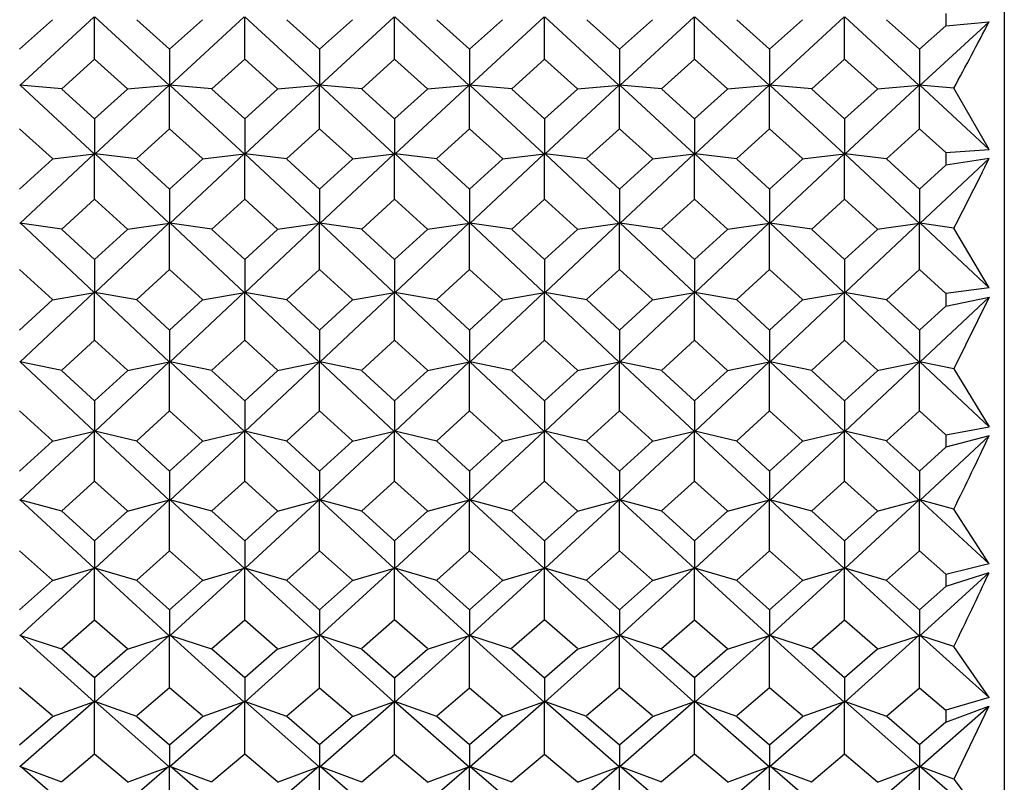
# Model space of a CAD drawing. Units: millimetres. Extents: x -18 to 432, y -35 to 1178.
# Drawn here: x 154 to 165, y 946 to 954 of the extents above; entities that cross this region are included whole.
import ezdxf

# ---------------------------------------------------------------- set-up
doc = ezdxf.new("R2010")
doc.units = ezdxf.units.MM
doc.layers.add('Default', color=7, linetype='Continuous')
doc.layers.add('DV1_Default', color=7, linetype='Continuous')

# ---------------------------------------------------------------- blocks, each defined once
blk = doc.blocks.new('SE')
at = {"layer": 'DV1_Default', "color": 7, "linetype": 'Continuous'}
for p, q in [((164.75, 972.321), (164.75, 938.145)), ((154.353, 953.484), (154.7, 953.795)), ((155.141, 953.826), (154.355, 953.101)), ((155.145, 953.38), (155.145, 953.826)), ((155.934, 953.101), (155.148, 953.826)), ((155.59, 953.795), (155.937, 953.484)), ((155.937, 953.484), (156.283, 953.795)), ((156.725, 953.826), (155.939, 953.101)), ((156.729, 953.38), (156.729, 953.826)), ((156.732, 953.827), (157.518, 953.101)), ((157.52, 953.484), (157.174, 953.795)), ((157.867, 953.795), (157.52, 953.484)), ((157.523, 953.101), (158.308, 953.826)), ((158.312, 953.38), (158.312, 953.826)), ((158.315, 953.827), (159.101, 953.101)), ((159.104, 953.484), (158.757, 953.795)), ((159.451, 953.795), (159.104, 953.484)), ((159.106, 953.101), (159.892, 953.826)), ((159.896, 953.38), (159.896, 953.826)), ((160.685, 953.101), (159.899, 953.826)), ((160.341, 953.795), (160.688, 953.484)), ((160.688, 953.484), (161.034, 953.795)), ((161.476, 953.826), (160.69, 953.101)), ((161.48, 953.38), (161.48, 953.826)), ((162.269, 953.101), (161.483, 953.826)), ((161.925, 953.795), (162.271, 953.484)), ((162.271, 953.484), (162.618, 953.795)), ((163.059, 953.826), (162.274, 953.101)), ((163.063, 953.38), (163.063, 953.826)), ((163.067, 953.827), (163.852, 953.101)), ((163.855, 953.484), (163.507, 953.797)), ((164.132, 953.862), (164.132, 953.733)), ((164.132, 953.733), (163.855, 953.484)), ((163.857, 953.101), (164.589, 953.776)), ((164.132, 953.733), (164.589, 953.776)), ((155.937, 953.484), (155.937, 953.101)), ((157.52, 953.484), (157.52, 953.101)), ((159.104, 953.484), (159.104, 953.101)), ((160.688, 953.484), (160.688, 953.101)), ((162.271, 953.484), (162.271, 953.101)), ((163.855, 953.484), (163.855, 953.101)), ((154.798, 953.068), (155.145, 953.38)), ((155.145, 953.38), (155.492, 953.068)), ((156.381, 953.068), (156.729, 953.38)), ((156.729, 953.38), (157.076, 953.068)), ((158.312, 953.38), (157.965, 953.068)), ((158.659, 953.068), (158.312, 953.38)), ((159.896, 953.38), (159.549, 953.068)), ((160.243, 953.068), (159.896, 953.38)), ((161.132, 953.068), (161.48, 953.38)), ((161.48, 953.38), (161.827, 953.068)), ((162.716, 953.068), (163.063, 953.38)), ((163.063, 953.38), (163.41, 953.068)), ((154.799, 953.066), (154.354, 953.104)), ((155.142, 952.375), (154.357, 953.107)), ((155.145, 952.749), (154.798, 953.064)), ((155.491, 953.064), (155.145, 952.749)), ((155.933, 953.107), (155.147, 952.375)), ((155.49, 953.066), (155.935, 953.104)), ((155.937, 952.644), (155.937, 953.107)), ((156.383, 953.066), (155.938, 953.104)), ((156.726, 952.375), (155.94, 953.107)), ((156.729, 952.749), (156.382, 953.064)), ((157.075, 953.064), (156.729, 952.749)), ((156.731, 952.375), (157.516, 953.107)), ((157.074, 953.066), (157.519, 953.104)), ((157.52, 952.644), (157.52, 953.107)), ((157.967, 953.066), (157.521, 953.104)), ((157.524, 953.107), (158.309, 952.375)), ((157.966, 953.064), (158.312, 952.749)), ((158.312, 952.749), (158.659, 953.064)), ((158.314, 952.375), (159.1, 953.107)), ((158.658, 953.066), (159.102, 953.104)), ((159.104, 952.644), (159.104, 953.107)), ((159.55, 953.066), (159.105, 953.104)), ((159.107, 953.107), (159.893, 952.375)), ((159.549, 953.064), (159.896, 952.749)), ((159.896, 952.749), (160.243, 953.064)), ((160.684, 953.107), (159.898, 952.375)), ((160.242, 953.066), (160.687, 953.104)), ((160.688, 952.644), (160.688, 953.107)), ((161.133, 953.066), (160.689, 953.104)), ((161.477, 952.375), (160.691, 953.107)), ((161.48, 952.749), (161.133, 953.064)), ((161.826, 953.064), (161.48, 952.749)), ((162.268, 953.107), (161.482, 952.375)), ((161.826, 953.066), (162.27, 953.104)), ((162.271, 952.644), (162.271, 953.107)), ((162.718, 953.066), (162.273, 953.104)), ((163.061, 952.375), (162.275, 953.107)), ((163.063, 952.749), (162.717, 953.064)), ((163.41, 953.064), (163.063, 952.749)), ((163.066, 952.375), (163.851, 953.107)), ((163.409, 953.066), (163.854, 953.104)), ((163.855, 952.644), (163.855, 953.107)), ((164.217, 953.073), (163.856, 953.104)), ((163.859, 953.107), (164.59, 952.425)), ((164.59, 952.425), (164.217, 953.072)), ((155.145, 952.749), (155.145, 952.375)), ((156.729, 952.749), (156.729, 952.375)), ((158.312, 952.749), (158.312, 952.375)), ((159.896, 952.749), (159.896, 952.375)), ((161.48, 952.749), (161.48, 952.375)), ((163.063, 952.749), (163.063, 952.375)), ((154.353, 952.644), (154.7, 952.33)), ((155.589, 952.33), (155.937, 952.644)), ((155.937, 952.644), (156.284, 952.33)), ((157.52, 952.644), (157.173, 952.33)), ((157.868, 952.33), (157.52, 952.644)), ((159.104, 952.644), (158.757, 952.33)), ((159.451, 952.33), (159.104, 952.644)), ((160.34, 952.329), (160.688, 952.644)), ((160.688, 952.644), (161.035, 952.329)), ((161.924, 952.33), (162.271, 952.644)), ((162.271, 952.644), (162.619, 952.33)), ((163.855, 952.644), (163.507, 952.328)), ((164.133, 952.393), (163.855, 952.644)), ((154.7, 952.325), (154.353, 952.008)), ((155.141, 952.381), (154.355, 951.644)), ((154.699, 952.327), (155.143, 952.379)), ((155.145, 951.902), (155.145, 952.381)), ((155.591, 952.327), (155.146, 952.379)), ((155.934, 951.645), (155.149, 952.381)), ((155.937, 952.008), (155.59, 952.325)), ((156.283, 952.325), (155.937, 952.008)), ((156.725, 952.381), (155.939, 951.644)), ((156.282, 952.327), (156.727, 952.379)), ((156.729, 951.902), (156.729, 952.381)), ((157.175, 952.327), (156.73, 952.379)), ((157.518, 951.645), (156.732, 952.381)), ((157.174, 952.325), (157.52, 952.008)), ((157.52, 952.008), (157.867, 952.325)), ((157.523, 951.645), (158.308, 952.381)), ((157.866, 952.327), (158.311, 952.379)), ((158.312, 951.902), (158.312, 952.381)), ((158.758, 952.327), (158.313, 952.379)), ((158.316, 952.382), (159.101, 951.645)), ((158.757, 952.325), (159.104, 952.008)), ((159.104, 952.008), (159.451, 952.325)), ((159.107, 951.645), (159.892, 952.381)), ((159.45, 952.327), (159.894, 952.379)), ((159.896, 951.902), (159.896, 952.381)), ((160.341, 952.327), (159.897, 952.379)), ((159.899, 952.382), (160.685, 951.645)), ((160.688, 952.008), (160.341, 952.325)), ((161.034, 952.325), (160.688, 952.008)), ((161.476, 952.381), (160.69, 951.644)), ((161.034, 952.327), (161.478, 952.379)), ((161.48, 951.902), (161.48, 952.381)), ((161.926, 952.327), (161.481, 952.379)), ((162.269, 951.645), (161.483, 952.381)), ((162.271, 952.008), (161.925, 952.325)), ((162.618, 952.325), (162.271, 952.008)), ((163.06, 952.381), (162.274, 951.644)), ((162.617, 952.327), (163.062, 952.379)), ((163.063, 951.902), (163.063, 952.381)), ((163.507, 952.327), (163.065, 952.379)), ((163.853, 951.645), (163.067, 952.381)), ((163.507, 952.326), (163.855, 952.008)), ((163.858, 951.645), (164.589, 952.33)), ((164.132, 952.393), (164.59, 952.425)), ((164.132, 952.393), (164.132, 952.262)), ((164.589, 952.33), (164.132, 952.261)), ((163.855, 952.008), (164.133, 952.262)), ((155.937, 952.008), (155.937, 951.644)), ((157.52, 952.008), (157.52, 951.644)), ((159.104, 952.008), (159.104, 951.644)), ((160.688, 952.008), (160.688, 951.644)), ((162.271, 952.008), (162.271, 951.644)), ((163.855, 952.008), (163.855, 951.644)), ((154.798, 951.586), (155.145, 951.902)), ((155.145, 951.902), (155.492, 951.586)), ((156.381, 951.586), (156.729, 951.902)), ((156.729, 951.902), (157.076, 951.586)), ((158.312, 951.902), (157.965, 951.586)), ((158.659, 951.586), (158.312, 951.902)), ((159.896, 951.902), (159.549, 951.586)), ((160.243, 951.586), (159.896, 951.902)), ((161.132, 951.586), (161.48, 951.902)), ((161.48, 951.902), (161.827, 951.586)), ((162.716, 951.586), (163.063, 951.902)), ((163.063, 951.902), (163.411, 951.586)), ((154.799, 951.584), (154.354, 951.648)), ((154.357, 951.651), (155.142, 950.911)), ((155.148, 950.911), (155.932, 951.651)), ((155.491, 951.584), (155.935, 951.648)), ((155.937, 951.157), (155.937, 951.65)), ((156.383, 951.584), (155.938, 951.648)), ((155.94, 951.651), (156.726, 950.912)), ((157.516, 951.651), (156.731, 950.911)), ((157.074, 951.584), (157.519, 951.648)), ((157.52, 951.157), (157.52, 951.65)), ((157.966, 951.584), (157.522, 951.648)), ((158.309, 950.912), (157.524, 951.651)), ((159.1, 951.651), (158.315, 950.911)), ((158.658, 951.584), (159.103, 951.648)), ((159.104, 951.157), (159.104, 951.65)), ((159.55, 951.584), (159.105, 951.648)), ((159.893, 950.911), (159.108, 951.651)), ((159.899, 950.911), (160.684, 951.651)), ((160.242, 951.584), (160.686, 951.648)), ((160.688, 951.157), (160.688, 951.65)), ((161.133, 951.584), (160.689, 951.648)), ((160.691, 951.651), (161.477, 950.911)), ((161.482, 950.911), (162.267, 951.651)), ((161.826, 951.584), (162.27, 951.648)), ((162.271, 951.157), (162.271, 951.65)), ((162.718, 951.584), (162.273, 951.648)), ((162.275, 951.651), (163.06, 950.912)), ((163.851, 951.651), (163.066, 950.911)), ((163.409, 951.584), (163.854, 951.648)), ((163.855, 951.157), (163.855, 951.65)), ((164.217, 951.596), (163.857, 951.648)), ((164.59, 950.963), (163.859, 951.651)), ((155.145, 951.264), (154.798, 951.582)), ((155.492, 951.582), (155.145, 951.264)), ((156.729, 951.264), (156.382, 951.582)), ((157.075, 951.582), (156.729, 951.264)), ((157.965, 951.582), (158.312, 951.264)), ((158.312, 951.264), (158.659, 951.582)), ((159.549, 951.582), (159.896, 951.264)), ((159.896, 951.264), (160.243, 951.582)), ((161.48, 951.264), (161.133, 951.582)), ((161.826, 951.582), (161.48, 951.264)), ((163.063, 951.264), (162.717, 951.582)), ((163.41, 951.582), (163.063, 951.264)), ((164.59, 950.963), (164.217, 951.595)), ((155.145, 951.264), (155.145, 950.911)), ((156.729, 951.264), (156.729, 950.911)), ((158.312, 951.264), (158.312, 950.911)), ((159.896, 951.264), (159.896, 950.911)), ((161.48, 951.264), (161.48, 950.911)), ((163.063, 951.264), (163.063, 950.911)), ((154.7, 950.84), (154.353, 951.157)), ((155.937, 951.157), (155.589, 950.84)), ((156.284, 950.84), (155.937, 951.157)), ((157.173, 950.84), (157.52, 951.157)), ((157.52, 951.157), (157.868, 950.84)), ((158.757, 950.84), (159.104, 951.157)), ((159.104, 951.157), (159.451, 950.84)), ((160.688, 951.157), (160.34, 950.84)), ((161.036, 950.84), (160.688, 951.157)), ((162.271, 951.157), (161.924, 950.84)), ((162.619, 950.84), (162.271, 951.157)), ((163.506, 950.839), (163.855, 951.157)), ((163.855, 951.157), (164.132, 950.904)), ((155.141, 950.918), (154.356, 950.178)), ((154.699, 950.838), (155.143, 950.915)), ((155.145, 950.41), (155.145, 950.916)), ((155.591, 950.838), (155.146, 950.915)), ((155.934, 950.178), (155.149, 950.918)), ((156.724, 950.917), (155.939, 950.178)), ((156.282, 950.838), (156.727, 950.915)), ((156.729, 950.41), (156.729, 950.916)), ((157.175, 950.838), (156.73, 950.915)), ((156.732, 950.918), (157.517, 950.178)), ((157.523, 950.178), (158.308, 950.917)), ((157.866, 950.838), (158.31, 950.915)), ((158.312, 950.41), (158.312, 950.916)), ((158.758, 950.838), (158.313, 950.915)), ((158.316, 950.918), (159.101, 950.178)), ((159.107, 950.178), (159.892, 950.918)), ((159.45, 950.838), (159.895, 950.915)), ((159.896, 950.41), (159.896, 950.916)), ((160.341, 950.838), (159.897, 950.915)), ((160.685, 950.178), (159.9, 950.918)), ((161.476, 950.918), (160.691, 950.178)), ((161.034, 950.838), (161.478, 950.915)), ((161.48, 950.41), (161.48, 950.916)), ((161.926, 950.838), (161.481, 950.915)), ((162.269, 950.178), (161.484, 950.918)), ((163.059, 950.917), (162.274, 950.178)), ((162.617, 950.838), (163.062, 950.915)), ((163.063, 950.41), (163.063, 950.916)), ((163.507, 950.838), (163.064, 950.915)), ((163.067, 950.918), (163.852, 950.178)), ((164.59, 950.963), (164.132, 950.904)), ((164.132, 950.904), (164.132, 950.772)), ((154.353, 950.517), (154.7, 950.836)), ((155.59, 950.836), (155.937, 950.517)), ((155.937, 950.517), (156.284, 950.836)), ((157.52, 950.517), (157.174, 950.836)), ((157.867, 950.836), (157.52, 950.517)), ((159.104, 950.517), (158.757, 950.836)), ((159.451, 950.836), (159.104, 950.517)), ((160.341, 950.836), (160.688, 950.517)), ((160.688, 950.517), (161.035, 950.836)), ((161.925, 950.836), (162.271, 950.517)), ((162.271, 950.517), (162.618, 950.836)), ((163.855, 950.517), (163.507, 950.837)), ((164.133, 950.772), (163.855, 950.517)), ((163.858, 950.178), (164.589, 950.866)), ((164.132, 950.772), (164.589, 950.866)), ((164.589, 950.866), (164.217, 950.108)), ((155.937, 950.517), (155.937, 950.178)), ((157.52, 950.517), (157.52, 950.178)), ((159.104, 950.517), (159.104, 950.178)), ((160.688, 950.517), (160.688, 950.178)), ((162.271, 950.517), (162.271, 950.178)), ((163.855, 950.517), (163.855, 950.178)), ((155.145, 950.41), (154.797, 950.094)), ((155.492, 950.094), (155.145, 950.41)), ((156.729, 950.41), (156.381, 950.094)), ((157.076, 950.094), (156.729, 950.41)), ((157.965, 950.094), (158.312, 950.41)), ((158.312, 950.41), (158.66, 950.094)), ((159.549, 950.094), (159.896, 950.41)), ((159.896, 950.41), (160.243, 950.094)), ((161.48, 950.41), (161.132, 950.093)), ((161.827, 950.093), (161.48, 950.41)), ((163.063, 950.41), (162.716, 950.094)), ((163.411, 950.094), (163.063, 950.41)), ((154.799, 950.091), (154.354, 950.182)), ((155.142, 949.446), (154.357, 950.184)), ((155.933, 950.184), (155.148, 949.446)), ((155.491, 950.091), (155.935, 950.182)), ((155.937, 949.664), (155.937, 950.183)), ((156.383, 950.091), (155.938, 950.182)), ((156.726, 949.446), (155.941, 950.184)), ((156.731, 949.446), (157.516, 950.184)), ((157.074, 950.091), (157.519, 950.182)), ((157.52, 949.664), (157.52, 950.183)), ((157.966, 950.091), (157.522, 950.182)), ((157.524, 950.184), (158.309, 949.446)), ((158.315, 949.446), (159.1, 950.184)), ((158.658, 950.091), (159.102, 950.182)), ((159.104, 949.664), (159.104, 950.183)), ((159.55, 950.091), (159.105, 950.182)), ((159.108, 950.184), (159.893, 949.446)), ((160.684, 950.184), (159.899, 949.446)), ((160.242, 950.091), (160.686, 950.182)), ((160.688, 949.664), (160.688, 950.183)), ((161.133, 950.091), (160.689, 950.182)), ((161.477, 949.446), (160.692, 950.184)), ((162.267, 950.184), (161.482, 949.446)), ((161.826, 950.091), (162.27, 950.182)), ((162.271, 949.664), (162.271, 950.183)), ((162.718, 950.091), (162.273, 950.182)), ((163.061, 949.446), (162.276, 950.184)), ((163.066, 949.446), (163.851, 950.184)), ((163.409, 950.091), (163.853, 950.182)), ((163.855, 949.664), (163.855, 950.183)), ((164.217, 950.108), (163.856, 950.182)), ((163.859, 950.184), (164.59, 949.497)), ((154.798, 950.089), (155.145, 949.771)), ((155.145, 949.771), (155.492, 950.089)), ((156.382, 950.089), (156.729, 949.771)), ((156.729, 949.771), (157.075, 950.089)), ((158.312, 949.771), (157.965, 950.089)), ((158.659, 950.089), (158.312, 949.771)), ((159.896, 949.771), (159.549, 950.089)), ((160.243, 950.089), (159.896, 949.771)), ((161.133, 950.089), (161.48, 949.771)), ((161.48, 949.771), (161.827, 950.089)), ((162.716, 950.089), (163.063, 949.771)), ((163.063, 949.771), (163.41, 950.089)), ((164.217, 950.108), (164.59, 949.497)), ((155.145, 949.771), (155.145, 949.446)), ((156.729, 949.771), (156.729, 949.446)), ((158.312, 949.771), (158.312, 949.446)), ((159.896, 949.771), (159.896, 949.446)), ((161.48, 949.771), (161.48, 949.446)), ((163.063, 949.771), (163.063, 949.446)), ((154.353, 949.664), (154.7, 949.349)), ((155.589, 949.349), (155.937, 949.664)), ((155.937, 949.664), (156.284, 949.349)), ((157.52, 949.664), (157.173, 949.349)), ((157.868, 949.349), (157.52, 949.664)), ((159.104, 949.664), (158.757, 949.349)), ((159.451, 949.349), (159.104, 949.664)), ((160.34, 949.349), (160.688, 949.664)), ((160.688, 949.664), (161.035, 949.349)), ((161.924, 949.349), (162.271, 949.664)), ((162.271, 949.664), (162.619, 949.349)), ((163.855, 949.664), (163.506, 949.348)), ((164.132, 949.413), (163.855, 949.664)), ((155.141, 949.452), (154.356, 948.719)), ((154.699, 949.346), (155.143, 949.451)), ((155.145, 948.922), (155.145, 949.451)), ((155.591, 949.346), (155.146, 949.451)), ((155.934, 948.719), (155.149, 949.452)), ((156.724, 949.452), (155.94, 948.719)), ((156.282, 949.346), (156.727, 949.451)), ((156.729, 948.922), (156.729, 949.451)), ((157.175, 949.346), (156.73, 949.451)), ((157.517, 948.719), (156.733, 949.452)), ((157.523, 948.719), (158.308, 949.452)), ((157.866, 949.346), (158.31, 949.451)), ((158.312, 948.922), (158.312, 949.451)), ((158.758, 949.346), (158.313, 949.451)), ((158.316, 949.453), (159.101, 948.719)), ((159.107, 948.719), (159.892, 949.452)), ((159.45, 949.346), (159.894, 949.451)), ((159.896, 948.922), (159.896, 949.451)), ((160.342, 949.346), (159.897, 949.451)), ((159.9, 949.453), (160.685, 948.719)), ((161.475, 949.452), (160.691, 948.719)), ((161.034, 949.346), (161.478, 949.451)), ((161.48, 948.922), (161.48, 949.451)), ((161.926, 949.346), (161.481, 949.451)), ((162.269, 948.719), (161.484, 949.452)), ((163.059, 949.452), (162.274, 948.719)), ((162.617, 949.346), (163.062, 949.451)), ((163.063, 948.922), (163.063, 949.451)), ((163.507, 949.347), (163.065, 949.451)), ((163.852, 948.719), (163.068, 949.452)), ((164.132, 949.413), (164.59, 949.497)), ((154.7, 949.345), (154.353, 949.028)), ((155.937, 949.028), (155.59, 949.345)), ((156.284, 949.345), (155.937, 949.028)), ((157.173, 949.345), (157.52, 949.028)), ((157.52, 949.028), (157.867, 949.345)), ((158.757, 949.345), (159.104, 949.028)), ((159.104, 949.028), (159.451, 949.345)), ((160.688, 949.028), (160.341, 949.345)), ((161.035, 949.345), (160.688, 949.028)), ((162.271, 949.028), (161.924, 949.345)), ((162.619, 949.345), (162.271, 949.028)), ((163.507, 949.346), (163.855, 949.028)), ((163.858, 948.719), (164.589, 949.402)), ((164.132, 949.413), (164.132, 949.281)), ((164.589, 949.402), (164.132, 949.281)), ((163.855, 949.028), (164.133, 949.281)), ((155.937, 949.028), (155.937, 948.719)), ((157.52, 949.028), (157.52, 948.719)), ((159.104, 949.028), (159.104, 948.719)), ((160.688, 949.028), (160.688, 948.719)), ((162.271, 949.028), (162.271, 948.719)), ((163.855, 949.028), (163.855, 948.719)), ((154.797, 948.609), (155.145, 948.922)), ((155.145, 948.922), (155.492, 948.609)), ((156.381, 948.609), (156.729, 948.922)), ((156.729, 948.922), (157.076, 948.609)), ((158.312, 948.922), (157.965, 948.609)), ((158.66, 948.609), (158.312, 948.922)), ((159.896, 948.922), (159.548, 948.609)), ((160.243, 948.609), (159.896, 948.922)), ((161.132, 948.609), (161.48, 948.922)), ((161.48, 948.922), (161.828, 948.609)), ((162.716, 948.609), (163.063, 948.922)), ((163.063, 948.922), (163.411, 948.609)), ((154.799, 948.606), (154.355, 948.724)), ((155.142, 947.999), (154.357, 948.725)), ((155.932, 948.725), (155.148, 947.999)), ((155.491, 948.606), (155.935, 948.724)), ((155.937, 948.185), (155.937, 948.723)), ((156.383, 948.606), (155.938, 948.724)), ((156.726, 947.999), (155.941, 948.725)), ((156.731, 947.999), (157.516, 948.725)), ((157.074, 948.606), (157.519, 948.724)), ((157.52, 948.185), (157.52, 948.723)), ((157.966, 948.606), (157.522, 948.724)), ((157.524, 948.725), (158.309, 947.999)), ((158.315, 947.998), (159.1, 948.725)), ((158.658, 948.606), (159.102, 948.724)), ((159.104, 948.185), (159.104, 948.723)), ((159.55, 948.606), (159.105, 948.724)), ((159.108, 948.725), (159.893, 947.999)), ((160.684, 948.725), (159.899, 947.998)), ((160.242, 948.606), (160.686, 948.724)), ((160.688, 948.185), (160.688, 948.723)), ((161.133, 948.606), (160.689, 948.724)), ((161.477, 947.999), (160.692, 948.725)), ((162.267, 948.725), (161.483, 947.999)), ((161.826, 948.606), (162.27, 948.724)), ((162.271, 948.185), (162.271, 948.723)), ((162.718, 948.606), (162.273, 948.724)), ((163.06, 947.999), (162.276, 948.725)), ((163.066, 947.999), (163.851, 948.725)), ((163.409, 948.606), (163.853, 948.724)), ((163.855, 948.185), (163.855, 948.723)), ((164.217, 948.628), (163.857, 948.724)), ((163.859, 948.725), (164.589, 948.049)), ((155.145, 948.291), (154.798, 948.605)), ((155.492, 948.605), (155.145, 948.291)), ((156.729, 948.291), (156.381, 948.605)), ((157.076, 948.605), (156.729, 948.291)), ((157.965, 948.605), (158.312, 948.291)), ((158.312, 948.291), (158.659, 948.605)), ((159.549, 948.605), (159.896, 948.291)), ((159.896, 948.291), (160.243, 948.605)), ((161.48, 948.291), (161.133, 948.605)), ((161.827, 948.605), (161.48, 948.291)), ((163.063, 948.291), (162.716, 948.605)), ((163.41, 948.605), (163.063, 948.291)), ((164.589, 948.049), (164.217, 948.628)), ((155.145, 948.291), (155.145, 947.998)), ((156.729, 948.291), (156.729, 947.998)), ((158.312, 948.291), (158.312, 947.998)), ((159.896, 948.291), (159.896, 947.998)), ((161.48, 948.291), (161.48, 947.998)), ((163.063, 948.291), (163.063, 947.998)), ((154.353, 948.185), (154.7, 947.876)), ((155.589, 947.876), (155.937, 948.185)), ((155.937, 948.185), (156.284, 947.876)), ((157.52, 948.185), (157.173, 947.876)), ((157.868, 947.876), (157.52, 948.185)), ((159.104, 948.185), (158.757, 947.876)), ((159.452, 947.876), (159.104, 948.185)), ((160.34, 947.876), (160.688, 948.185)), ((160.688, 948.185), (161.036, 947.876)), ((161.924, 947.876), (162.271, 948.185)), ((162.271, 948.185), (162.619, 947.876)), ((163.855, 948.185), (163.506, 947.875)), ((164.133, 947.939), (163.855, 948.185)), ((155.141, 948.005), (154.356, 947.287)), ((154.699, 947.873), (155.143, 948.003)), ((155.145, 947.457), (155.145, 948.003)), ((155.591, 947.873), (155.146, 948.003)), ((155.933, 947.288), (155.149, 948.005)), ((156.724, 948.005), (155.94, 947.287)), ((156.283, 947.873), (156.727, 948.003)), ((156.729, 947.457), (156.729, 948.003)), ((157.174, 947.873), (156.73, 948.003)), ((157.517, 947.288), (156.733, 948.005)), ((157.523, 947.288), (158.308, 948.005)), ((157.866, 947.873), (158.31, 948.003)), ((158.312, 947.457), (158.312, 948.003)), ((158.758, 947.873), (158.314, 948.003)), ((158.316, 948.005), (159.101, 947.288)), ((159.107, 947.288), (159.891, 948.005)), ((159.45, 947.873), (159.894, 948.003)), ((159.896, 947.457), (159.896, 948.003)), ((160.341, 947.873), (159.897, 948.003)), ((159.9, 948.005), (160.685, 947.288)), ((161.475, 948.005), (160.691, 947.287)), ((161.034, 947.873), (161.478, 948.003)), ((161.48, 947.457), (161.48, 948.003)), ((161.926, 947.873), (161.481, 948.003)), ((162.268, 947.288), (161.484, 948.005)), ((163.059, 948.005), (162.274, 947.287)), ((162.617, 947.873), (163.062, 948.003)), ((163.063, 947.457), (163.063, 948.003)), ((163.507, 947.874), (163.065, 948.003)), ((163.852, 947.288), (163.068, 948.005)), ((154.7, 947.872), (154.353, 947.562)), ((155.937, 947.562), (155.589, 947.872)), ((156.284, 947.872), (155.937, 947.562)), ((157.173, 947.872), (157.52, 947.562)), ((157.52, 947.562), (157.868, 947.872)), ((158.757, 947.872), (159.104, 947.562)), ((159.104, 947.562), (159.451, 947.872)), ((160.688, 947.562), (160.341, 947.872)), ((161.035, 947.872), (160.688, 947.562)), ((162.271, 947.562), (161.924, 947.872)), ((162.619, 947.872), (162.271, 947.562)), ((163.506, 947.873), (163.855, 947.562)), ((163.858, 947.288), (164.588, 947.955)), ((164.588, 947.955), (164.132, 947.809)), ((164.132, 947.939), (164.132, 947.81)), ((163.855, 947.562), (164.133, 947.809)), ((155.937, 947.562), (155.937, 947.287)), ((157.52, 947.562), (157.52, 947.287)), ((159.104, 947.562), (159.104, 947.287)), ((160.688, 947.562), (160.688, 947.287)), ((162.271, 947.562), (162.271, 947.287)), ((163.855, 947.562), (163.855, 947.287)), ((154.797, 947.153), (155.145, 947.457)), ((155.145, 947.457), (155.492, 947.153)), ((156.381, 947.153), (156.729, 947.457)), ((156.729, 947.457), (157.076, 947.153)), ((158.312, 947.457), (157.965, 947.153)), ((158.66, 947.153), (158.312, 947.457)), ((159.896, 947.457), (159.548, 947.153)), ((160.243, 947.153), (159.896, 947.457)), ((161.132, 947.153), (161.48, 947.457)), ((161.48, 947.457), (161.827, 947.153)), ((162.716, 947.153), (163.063, 947.457)), ((163.063, 947.457), (163.411, 947.153)), ((154.799, 947.149), (154.354, 947.293)), ((154.357, 947.294), (155.142, 946.589)), ((155.148, 946.589), (155.932, 947.293)), ((155.491, 947.149), (155.935, 947.292)), ((155.937, 946.74), (155.937, 947.291)), ((156.383, 947.149), (155.938, 947.293)), ((155.941, 947.294), (156.725, 946.589)), ((157.516, 947.294), (156.732, 946.588)), ((157.074, 947.149), (157.519, 947.293)), ((157.52, 946.74), (157.52, 947.291)), ((157.966, 947.149), (157.522, 947.293)), ((158.309, 946.589), (157.525, 947.294)), ((159.1, 947.294), (158.315, 946.588)), ((158.658, 947.149), (159.102, 947.293)), ((159.104, 946.74), (159.104, 947.291)), ((159.55, 947.149), (159.106, 947.293)), ((159.893, 946.589), (159.108, 947.294)), ((159.899, 946.589), (160.683, 947.293)), ((160.242, 947.149), (160.686, 947.292)), ((160.688, 946.74), (160.688, 947.291)), ((161.134, 947.149), (160.689, 947.293)), ((160.692, 947.294), (161.476, 946.589)), ((161.483, 946.589), (162.267, 947.293)), ((161.826, 947.149), (162.27, 947.292)), ((162.271, 946.74), (162.271, 947.291)), ((162.717, 947.149), (162.273, 947.293)), ((162.276, 947.294), (163.06, 946.589)), ((163.851, 947.294), (163.066, 946.588)), ((163.409, 947.149), (163.853, 947.293)), ((163.855, 946.74), (163.855, 947.291)), ((164.217, 947.177), (163.857, 947.293)), ((164.589, 946.638), (163.859, 947.294)), ((155.145, 946.843), (154.798, 947.148)), ((155.492, 947.148), (155.145, 946.843)), ((156.729, 946.843), (156.381, 947.148)), ((157.076, 947.148), (156.729, 946.843)), ((157.965, 947.148), (158.312, 946.843)), ((158.312, 946.843), (158.659, 947.148)), ((159.549, 947.148), (159.896, 946.843)), ((159.896, 946.843), (160.243, 947.148)), ((161.48, 946.843), (161.132, 947.148)), ((161.827, 947.148), (161.48, 946.843)), ((163.063, 946.843), (162.716, 947.148)), ((163.411, 947.148), (163.063, 946.843)), ((164.589, 946.638), (164.217, 947.176)), ((155.145, 946.843), (155.145, 946.588)), ((156.729, 946.843), (156.729, 946.588)), ((158.312, 946.843), (158.312, 946.588)), ((159.896, 946.843), (159.896, 946.588)), ((161.48, 946.843), (161.48, 946.588)), ((163.063, 946.843), (163.063, 946.588)), ((154.7, 946.442), (154.353, 946.74)), ((155.937, 946.74), (155.589, 946.442)), ((156.284, 946.442), (155.937, 946.74)), ((157.173, 946.442), (157.52, 946.74)), ((157.52, 946.74), (157.868, 946.442)), ((158.757, 946.442), (159.104, 946.74)), ((159.104, 946.74), (159.452, 946.442)), ((160.688, 946.74), (160.34, 946.442)), ((161.035, 946.442), (160.688, 946.74)), ((162.271, 946.74), (161.924, 946.442)), ((162.619, 946.442), (162.271, 946.74)), ((163.507, 946.441), (163.855, 946.74)), ((163.855, 946.74), (164.133, 946.502)), ((164.591, 946.638), (164.132, 946.502)), ((155.14, 946.595), (154.356, 945.904)), ((154.699, 946.438), (155.143, 946.594)), ((155.145, 946.037), (155.145, 946.592)), ((155.591, 946.438), (155.147, 946.594)), ((155.933, 945.904), (155.149, 946.595)), ((156.724, 946.594), (155.94, 945.904)), ((156.283, 946.438), (156.727, 946.594)), ((156.729, 946.037), (156.729, 946.592)), ((157.174, 946.438), (156.73, 946.594)), ((156.733, 946.595), (157.517, 945.904)), ((157.524, 945.904), (158.308, 946.594)), ((157.866, 946.438), (158.31, 946.594)), ((158.312, 946.037), (158.312, 946.592)), ((158.758, 946.438), (158.314, 946.594)), ((158.316, 946.595), (159.101, 945.904)), ((159.107, 945.904), (159.892, 946.595)), ((159.45, 946.438), (159.894, 946.594)), ((159.896, 946.037), (159.896, 946.592)), ((160.342, 946.438), (159.898, 946.594)), ((160.685, 945.904), (159.9, 946.595)), ((161.475, 946.595), (160.691, 945.904)), ((161.034, 946.438), (161.478, 946.594)), ((161.48, 946.037), (161.48, 946.592)), ((161.926, 946.438), (161.481, 946.594)), ((162.268, 945.904), (161.484, 946.595)), ((163.059, 946.594), (162.275, 945.904)), ((162.617, 946.438), (163.061, 946.594)), ((163.063, 946.037), (163.063, 946.592)), ((163.509, 946.438), (163.065, 946.594)), ((163.068, 946.595), (163.852, 945.904)), ((163.858, 945.904), (164.588, 946.547)), ((164.132, 946.377), (164.588, 946.547)), ((164.588, 946.547), (164.217, 945.774)), ((154.353, 946.138), (154.7, 946.437)), ((155.589, 946.437), (155.937, 946.138)), ((155.937, 946.138), (156.284, 946.437)), ((157.52, 946.138), (157.173, 946.437)), ((157.868, 946.437), (157.52, 946.138)), ((159.104, 946.138), (158.757, 946.437)), ((159.451, 946.437), (159.104, 946.138)), ((160.34, 946.437), (160.688, 946.138)), ((160.688, 946.138), (161.035, 946.437)), ((161.924, 946.437), (162.271, 946.138)), ((162.271, 946.138), (162.619, 946.437)), ((163.855, 946.138), (163.508, 946.437)), ((164.132, 946.502), (164.132, 946.377)), ((164.133, 946.377), (163.855, 946.138)), ((155.937, 946.138), (155.937, 945.903)), ((157.52, 946.138), (157.52, 945.903)), ((159.104, 946.138), (159.104, 945.903)), ((160.688, 946.138), (160.688, 945.903)), ((162.271, 946.138), (162.271, 945.903)), ((163.855, 946.138), (163.855, 945.903)), ((155.145, 946.037), (154.797, 945.745)), ((155.492, 945.745), (155.145, 946.037)), ((156.729, 946.037), (156.381, 945.745)), ((157.076, 945.745), (156.729, 946.037)), ((157.965, 945.745), (158.312, 946.037)), ((158.312, 946.037), (158.66, 945.745)), ((159.548, 945.745), (159.896, 946.037)), ((159.896, 946.037), (160.243, 945.745)), ((161.48, 946.037), (161.132, 945.745)), ((161.827, 945.745), (161.48, 946.037)), ((163.063, 946.037), (162.715, 945.744)), ((163.412, 945.744), (163.063, 946.037)), ((154.799, 945.741), (154.355, 945.909)), ((155.141, 945.237), (154.357, 945.91)), ((155.932, 945.91), (155.148, 945.237)), ((155.491, 945.741), (155.935, 945.909)), ((155.937, 945.35), (155.937, 945.907)), ((156.383, 945.741), (155.939, 945.909)), ((156.725, 945.237), (155.941, 945.91)), ((157.516, 945.91), (156.732, 945.237)), ((157.074, 945.741), (157.518, 945.909)), ((157.52, 945.35), (157.52, 945.907)), ((157.966, 945.741), (157.522, 945.909)), ((157.525, 945.91), (158.309, 945.237)), ((158.316, 945.237), (159.1, 945.91)), ((158.658, 945.741), (159.102, 945.909)), ((159.104, 945.35), (159.104, 945.907)), ((159.55, 945.741), (159.106, 945.909)), ((159.108, 945.91), (159.893, 945.237)), ((159.899, 945.237), (160.683, 945.91)), ((160.242, 945.741), (160.686, 945.909)), ((160.688, 945.35), (160.688, 945.907)), ((161.134, 945.741), (160.69, 945.909)), ((161.476, 945.237), (160.692, 945.91)), ((162.267, 945.91), (161.483, 945.237)), ((161.826, 945.741), (162.27, 945.909)), ((162.271, 945.35), (162.271, 945.907)), ((162.717, 945.742), (162.273, 945.909)), ((163.06, 945.237), (162.276, 945.91)), ((163.851, 945.91), (163.067, 945.237)), ((163.41, 945.742), (163.853, 945.909)), ((163.855, 945.35), (163.855, 945.907)), ((164.217, 945.773), (163.857, 945.909)), ((163.859, 945.91), (164.589, 945.284)), ((164.217, 945.773), (164.589, 945.284))]:
    blk.add_line(p, q, dxfattribs=at)
for centre, radius, start, end in [((129.111, 972.067), 39.915, 331.5848, 332.7266), ((130.244, 969.231), 38.278, 332.5659, 333.7982), ((133.442, 963.884), 34.349, 333.6309, 335.0618), ((197.492, 811.145), 140.802, 103.51393, 103.70522), ((135.101, 961.544), 32.468, 333.7365, 335.2585)]:
    blk.add_arc(centre, radius, start, end, dxfattribs=at)

msp = doc.modelspace()

# ---------------------------------------------------------------- block references
at = {"layer": 'Default'}
msp.add_blockref('SE', (0, 0), dxfattribs=at)

doc.saveas('drawing.dxf')
